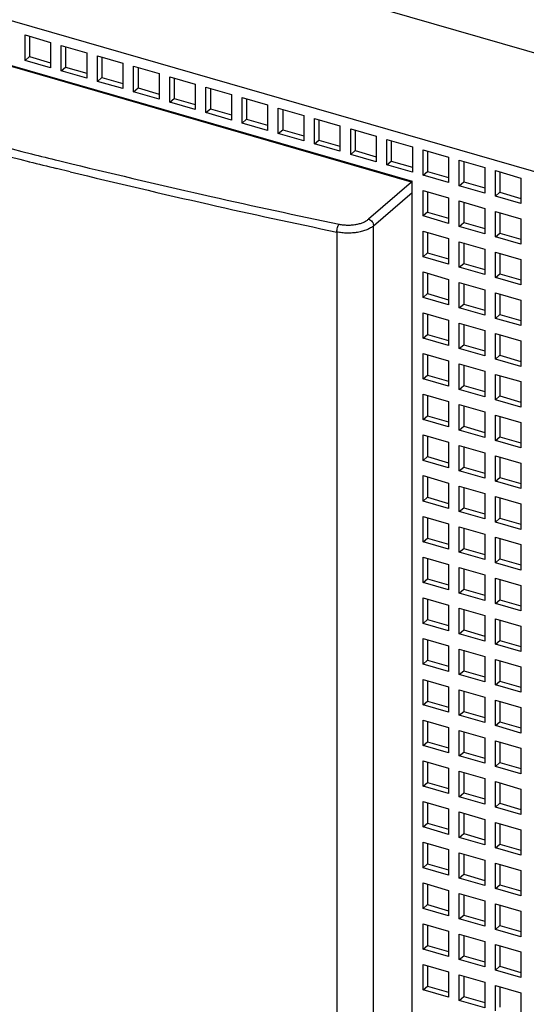
# Model space of a CAD drawing. Units: inches. Extents: x 0 to 34, y -25 to 22.
# Drawn here: x 28.3 to 29, y 10.3 to 11.6 of the extents above; entities that cross this region are included whole.
import ezdxf

# ---------------------------------------------------------------- set-up
doc = ezdxf.new("R2010")
doc.units = ezdxf.units.IN
doc.header["$LTSCALE"] = 1.87
doc.header["$MEASUREMENT"] = 0
doc.layers.get('0').update_dxf_attribs({"linetype": 'CONTINUOUS'})

msp = doc.modelspace()

# ---------------------------------------------------------------- linework, layer by layer
at = {"color": 9, "linetype": 'Continuous'}
for p, q in [((29.9235, 11.2797), (26.5208, 12.262)), ((28.3784, 11.3978), (28.3964, 11.3934)), ((28.3939, 11.3828), (28.3759, 11.3872)), ((28.8506, 11.369), (28.7932, 11.3193)), ((28.8, 11.3105), (28.8515, 11.3551)), ((28.7508, 11.3021), (28.7508, 9.9179)), ((28.8, 9.9262), (28.8, 11.3105))]:
    msp.add_line(p, q, dxfattribs=at)
at = {"color": 6, "linetype": 'Continuous'}
for p, q in [((29.7005, 11.185), (26.4683, 12.1181)), ((27.3172, 11.8133), (28.8515, 11.3704)), ((28.8506, 11.369), (27.33, 11.808)), ((28.3336, 11.566), (28.3677, 11.5561)), ((28.3336, 11.5319), (28.3336, 11.566)), ((28.3395, 11.5642), (28.3395, 11.537)), ((28.3677, 11.5561), (28.3677, 11.522)), ((28.382, 11.552), (28.4161, 11.5421)), ((28.382, 11.5179), (28.382, 11.552)), ((28.3879, 11.5503), (28.3879, 11.523)), ((28.4161, 11.5421), (28.4161, 11.508)), ((28.3336, 11.5319), (28.3395, 11.537)), ((28.3677, 11.522), (28.3336, 11.5319)), ((28.3395, 11.537), (28.3677, 11.5288)), ((28.4305, 11.538), (28.4646, 11.5282)), ((28.4305, 11.5039), (28.4305, 11.538)), ((28.4364, 11.5363), (28.4364, 11.509)), ((28.4646, 11.5282), (28.4646, 11.4941)), ((28.382, 11.5179), (28.3879, 11.523)), ((28.4161, 11.508), (28.382, 11.5179)), ((28.3879, 11.523), (28.4161, 11.5149)), ((28.4789, 11.524), (28.513, 11.5142)), ((28.4789, 11.4899), (28.4789, 11.524)), ((28.4848, 11.5223), (28.4848, 11.495)), ((28.513, 11.5142), (28.513, 11.4801)), ((28.4305, 11.5039), (28.4364, 11.509)), ((28.4646, 11.4941), (28.4305, 11.5039)), ((28.4364, 11.509), (28.4646, 11.5009)), ((28.5273, 11.51), (28.5614, 11.5002)), ((28.5273, 11.476), (28.5273, 11.51)), ((28.5332, 11.5083), (28.5332, 11.4811)), ((28.5614, 11.5002), (28.5614, 11.4661)), ((28.4789, 11.4899), (28.4848, 11.495)), ((28.513, 11.4801), (28.4789, 11.4899)), ((28.4848, 11.495), (28.513, 11.4869)), ((28.5757, 11.4961), (28.6098, 11.4862)), ((28.5757, 11.462), (28.5757, 11.4961)), ((28.5816, 11.4944), (28.5816, 11.4671)), ((28.6098, 11.4862), (28.6098, 11.4521)), ((28.5273, 11.476), (28.5332, 11.4811)), ((28.5614, 11.4661), (28.5273, 11.476)), ((28.5332, 11.4811), (28.5614, 11.4729)), ((28.6241, 11.4821), (28.6582, 11.4723)), ((28.6241, 11.448), (28.6241, 11.4821)), ((28.63, 11.4804), (28.63, 11.4531)), ((28.6582, 11.4723), (28.6582, 11.4382)), ((28.5757, 11.462), (28.5816, 11.4671)), ((28.6098, 11.4521), (28.5757, 11.462)), ((28.5816, 11.4671), (28.6098, 11.459)), ((28.6725, 11.4681), (28.7066, 11.4583)), ((28.6725, 11.434), (28.6725, 11.4681)), ((28.6784, 11.4664), (28.6784, 11.4391)), ((28.6241, 11.448), (28.63, 11.4531)), ((28.6582, 11.4382), (28.6241, 11.448)), ((28.63, 11.4531), (28.6582, 11.445)), ((28.7066, 11.4583), (28.7066, 11.4242)), ((28.7209, 11.4541), (28.755, 11.4443)), ((28.7209, 11.42), (28.7209, 11.4541)), ((28.7269, 11.4524), (28.7269, 11.4252)), ((28.6725, 11.434), (28.6784, 11.4391)), ((28.7066, 11.4242), (28.6725, 11.434)), ((28.6784, 11.4391), (28.7066, 11.431)), ((28.755, 11.4443), (28.755, 11.4102)), ((28.7694, 11.4402), (28.8035, 11.4303)), ((28.7694, 11.4061), (28.7694, 11.4402)), ((28.7753, 11.4385), (28.7753, 11.4112)), ((28.7209, 11.42), (28.7269, 11.4252)), ((28.755, 11.4102), (28.7209, 11.42)), ((28.7269, 11.4252), (28.755, 11.417)), ((28.8035, 11.4303), (28.8035, 11.3962)), ((28.8178, 11.4262), (28.8519, 11.4163)), ((28.8178, 11.3921), (28.8178, 11.4262)), ((28.8237, 11.4245), (28.8237, 11.3972)), ((28.7694, 11.4061), (28.7753, 11.4112)), ((28.7753, 11.4112), (28.8035, 11.403)), ((28.8519, 11.4163), (28.8519, 11.3822)), ((28.8662, 11.4122), (28.9003, 11.4024)), ((28.8662, 11.3781), (28.8662, 11.4122)), ((28.8721, 11.4105), (28.8721, 11.3832)), ((28.8035, 11.3962), (28.7694, 11.4061)), ((28.8178, 11.3921), (28.8237, 11.3972)), ((28.8237, 11.3972), (28.8519, 11.3891)), ((28.9003, 11.4024), (28.9003, 11.3683)), ((28.9146, 11.3982), (28.9487, 11.3884)), ((28.9146, 11.3641), (28.9146, 11.3982)), ((28.9205, 11.3965), (28.9205, 11.3693)), ((28.8519, 11.3822), (28.8178, 11.3921)), ((28.8662, 11.3781), (28.8721, 11.3832)), ((28.8721, 11.3832), (28.9003, 11.3751)), ((28.9487, 11.3884), (28.9487, 11.3543)), ((28.963, 11.3843), (28.9971, 11.3744)), ((28.963, 11.3502), (28.963, 11.3843)), ((28.9689, 11.3826), (28.9689, 11.3553)), ((28.8515, 9.9555), (28.8515, 11.3704)), ((28.9003, 11.3683), (28.8662, 11.3781)), ((28.9146, 11.3641), (28.9205, 11.3693)), ((28.9205, 11.3693), (28.9487, 11.3611)), ((28.9971, 11.3744), (28.9971, 11.3403)), ((28.8662, 11.3577), (28.9003, 11.3478)), ((28.8662, 11.3236), (28.8662, 11.3577)), ((28.8721, 11.356), (28.8721, 11.3287)), ((28.9487, 11.3543), (28.9146, 11.3641)), ((28.963, 11.3502), (28.9689, 11.3553)), ((28.9689, 11.3553), (28.9971, 11.3471)), ((28.9003, 11.3478), (28.9003, 11.3137)), ((28.9146, 11.3437), (28.9487, 11.3338)), ((28.9146, 11.3096), (28.9146, 11.3437)), ((28.9205, 11.342), (28.9205, 11.3147)), ((28.9971, 11.3403), (28.963, 11.3502)), ((28.8721, 11.3287), (28.8662, 11.3236)), ((28.8721, 11.3287), (28.9003, 11.3205)), ((28.9487, 11.3338), (28.9487, 11.2997)), ((28.963, 11.3297), (28.9971, 11.3199)), ((28.963, 11.2956), (28.963, 11.3297)), ((28.9689, 11.328), (28.9689, 11.3007)), ((28.9003, 11.3137), (28.8662, 11.3236)), ((28.9146, 11.3096), (28.9205, 11.3147)), ((28.9205, 11.3147), (28.9487, 11.3066)), ((28.9971, 11.3199), (28.9971, 11.2858)), ((28.8662, 11.3031), (28.9003, 11.2933)), ((28.8662, 11.269), (28.8662, 11.3031)), ((28.8721, 11.3014), (28.8721, 11.2741)), ((28.9487, 11.2997), (28.9146, 11.3096)), ((28.9003, 11.2933), (28.9003, 11.2592)), ((28.9146, 11.2891), (28.9487, 11.2793)), ((28.9146, 11.255), (28.9146, 11.2891)), ((28.963, 11.2956), (28.9689, 11.3007)), ((28.9971, 11.2858), (28.963, 11.2956)), ((28.9689, 11.3007), (28.9971, 11.2926)), ((28.9205, 11.2874), (28.9205, 11.2601)), ((28.9487, 11.2793), (28.9487, 11.2452)), ((28.963, 11.2752), (28.9971, 11.2653)), ((28.963, 11.2411), (28.963, 11.2752)), ((28.8662, 11.269), (28.8721, 11.2741)), ((28.9003, 11.2592), (28.8662, 11.269)), ((28.8721, 11.2741), (28.9003, 11.266)), ((28.9689, 11.2734), (28.9689, 11.2462)), ((28.9971, 11.2653), (28.9971, 11.2312)), ((28.8662, 11.2486), (28.9003, 11.2387)), ((28.8662, 11.2145), (28.8662, 11.2486)), ((28.9146, 11.255), (28.9205, 11.2601)), ((28.9487, 11.2452), (28.9146, 11.255)), ((28.9205, 11.2601), (28.9487, 11.252)), ((28.8721, 11.2468), (28.8721, 11.2196)), ((28.9003, 11.2387), (28.9003, 11.2046)), ((28.963, 11.2411), (28.9689, 11.2462)), ((28.9971, 11.2312), (28.963, 11.2411)), ((28.9689, 11.2462), (28.9971, 11.238)), ((28.9146, 11.2346), (28.9487, 11.2247)), ((28.9146, 11.2005), (28.9146, 11.2346)), ((28.9205, 11.2329), (28.9205, 11.2056)), ((28.9487, 11.2247), (28.9487, 11.1906)), ((28.8662, 11.2145), (28.8721, 11.2196)), ((28.9003, 11.2046), (28.8662, 11.2145)), ((28.8721, 11.2196), (28.9003, 11.2114)), ((28.963, 11.2206), (28.9971, 11.2108)), ((28.963, 11.1865), (28.963, 11.2206)), ((28.9689, 11.2189), (28.9689, 11.1916)), ((28.9971, 11.2108), (28.9971, 11.1767)), ((28.9146, 11.2005), (28.9205, 11.2056)), ((28.9487, 11.1906), (28.9146, 11.2005)), ((28.9205, 11.2056), (28.9487, 11.1975)), ((28.8662, 11.194), (28.9003, 11.1842)), ((28.8662, 11.1599), (28.8662, 11.194)), ((28.8721, 11.1923), (28.8721, 11.165)), ((28.9003, 11.1842), (28.9003, 11.1501)), ((28.963, 11.1865), (28.9689, 11.1916)), ((28.9971, 11.1767), (28.963, 11.1865)), ((28.9689, 11.1916), (28.9971, 11.1835)), ((28.9146, 11.18), (28.9487, 11.1702)), ((28.9146, 11.1459), (28.9146, 11.18)), ((28.9205, 11.1783), (28.9205, 11.151)), ((28.9487, 11.1702), (28.9487, 11.1361)), ((28.8662, 11.1599), (28.8721, 11.165)), ((28.9003, 11.1501), (28.8662, 11.1599)), ((28.8721, 11.165), (28.9003, 11.1569)), ((28.963, 11.166), (28.9971, 11.1562)), ((28.963, 11.132), (28.963, 11.166)), ((28.9689, 11.1643), (28.9689, 11.1371)), ((28.9971, 11.1562), (28.9971, 11.1221)), ((28.9146, 11.1459), (28.9205, 11.151)), ((28.9487, 11.1361), (28.9146, 11.1459)), ((28.9205, 11.151), (28.9487, 11.1429)), ((28.8662, 11.1394), (28.9003, 11.1296)), ((28.8662, 11.1054), (28.8662, 11.1394)), ((28.8721, 11.1377), (28.8721, 11.1105)), ((28.9003, 11.1296), (28.9003, 11.0955)), ((28.963, 11.132), (28.9689, 11.1371)), ((28.9971, 11.1221), (28.963, 11.132)), ((28.9689, 11.1371), (28.9971, 11.1289)), ((28.9146, 11.1255), (28.9487, 11.1156)), ((28.9146, 11.0914), (28.9146, 11.1255)), ((28.9205, 11.1238), (28.9205, 11.0965)), ((28.8662, 11.1054), (28.8721, 11.1105)), ((28.9003, 11.0955), (28.8662, 11.1054)), ((28.8721, 11.1105), (28.9003, 11.1023)), ((28.9487, 11.1156), (28.9487, 11.0815)), ((28.963, 11.1115), (28.9971, 11.1017)), ((28.963, 11.0774), (28.963, 11.1115)), ((28.9689, 11.1098), (28.9689, 11.0825)), ((28.9146, 11.0914), (28.9205, 11.0965)), ((28.9487, 11.0815), (28.9146, 11.0914)), ((28.9205, 11.0965), (28.9487, 11.0884)), ((28.9971, 11.1017), (28.9971, 11.0676)), ((28.8662, 11.0849), (28.9003, 11.0751)), ((28.8662, 11.0508), (28.8662, 11.0849)), ((28.8721, 11.0832), (28.8721, 11.0559)), ((28.963, 11.0774), (28.9689, 11.0825)), ((28.9971, 11.0676), (28.963, 11.0774)), ((28.9689, 11.0825), (28.9971, 11.0744)), ((28.9003, 11.0751), (28.9003, 11.041)), ((28.9146, 11.0709), (28.9487, 11.0611)), ((28.9146, 11.0368), (28.9146, 11.0709)), ((28.9205, 11.0692), (28.9205, 11.0419)), ((28.8662, 11.0508), (28.8721, 11.0559)), ((28.9003, 11.041), (28.8662, 11.0508)), ((28.8721, 11.0559), (28.9003, 11.0478)), ((28.9487, 11.0611), (28.9487, 11.027)), ((28.963, 11.0569), (28.9971, 11.0471)), ((28.963, 11.0228), (28.963, 11.0569)), ((28.9689, 11.0552), (28.9689, 11.028)), ((28.9146, 11.0368), (28.9205, 11.0419)), ((28.9205, 11.0419), (28.9487, 11.0338)), ((28.9971, 11.0471), (28.9971, 11.013)), ((28.8662, 11.0303), (28.9003, 11.0205)), ((28.8662, 10.9962), (28.8662, 11.0303)), ((28.8721, 11.0286), (28.8721, 11.0014)), ((28.9487, 11.027), (28.9146, 11.0368)), ((28.963, 11.0228), (28.9689, 11.028)), ((28.9689, 11.028), (28.9971, 11.0198)), ((28.9003, 11.0205), (28.9003, 10.9864)), ((28.9146, 11.0164), (28.9487, 11.0065)), ((28.9146, 10.9823), (28.9146, 11.0164)), ((28.9205, 11.0147), (28.9205, 10.9874)), ((28.9971, 11.013), (28.963, 11.0228)), ((28.8662, 10.9962), (28.8721, 11.0014)), ((28.8721, 11.0014), (28.9003, 10.9932)), ((28.9487, 11.0065), (28.9487, 10.9724)), ((28.963, 11.0024), (28.9971, 10.9925)), ((28.963, 10.9683), (28.963, 11.0024)), ((28.9689, 11.0007), (28.9689, 10.9734)), ((28.9003, 10.9864), (28.8662, 10.9962)), ((28.9146, 10.9823), (28.9205, 10.9874)), ((28.9205, 10.9874), (28.9487, 10.9792)), ((28.9971, 10.9925), (28.9971, 10.9585)), ((28.8662, 10.9758), (28.9003, 10.9659)), ((28.8662, 10.9417), (28.8662, 10.9758)), ((28.8721, 10.9741), (28.8721, 10.9468)), ((28.9487, 10.9724), (28.9146, 10.9823)), ((28.963, 10.9683), (28.9689, 10.9734)), ((28.9689, 10.9734), (28.9971, 10.9653)), ((28.9003, 10.9659), (28.9003, 10.9319)), ((28.9146, 10.9618), (28.9487, 10.952)), ((28.9146, 10.9277), (28.9146, 10.9618)), ((28.9205, 10.9601), (28.9205, 10.9328)), ((28.9971, 10.9585), (28.963, 10.9683)), ((28.8662, 10.9417), (28.8721, 10.9468)), ((28.8721, 10.9468), (28.9003, 10.9387)), ((28.9487, 10.952), (28.9487, 10.9179)), ((28.963, 10.9478), (28.9971, 10.938)), ((28.963, 10.9137), (28.963, 10.9478)), ((28.9689, 10.9461), (28.9689, 10.9189)), ((28.9003, 10.9319), (28.8662, 10.9417)), ((28.9146, 10.9277), (28.9205, 10.9328)), ((28.9205, 10.9328), (28.9487, 10.9247)), ((28.9971, 10.938), (28.9971, 10.9039)), ((28.8662, 10.9212), (28.9003, 10.9114)), ((28.8662, 10.8871), (28.8662, 10.9212)), ((28.8721, 10.9195), (28.8721, 10.8923)), ((28.9487, 10.9179), (28.9146, 10.9277)), ((28.963, 10.9137), (28.9689, 10.9189)), ((28.9689, 10.9189), (28.9971, 10.9107)), ((28.9003, 10.9114), (28.9003, 10.8773)), ((28.9146, 10.9073), (28.9487, 10.8974)), ((28.9146, 10.8732), (28.9146, 10.9073)), ((28.9205, 10.9056), (28.9205, 10.8783)), ((28.9971, 10.9039), (28.963, 10.9137)), ((28.8662, 10.8871), (28.8721, 10.8923)), ((28.8721, 10.8923), (28.9003, 10.8841)), ((28.9487, 10.8974), (28.9487, 10.8633)), ((28.963, 10.8933), (28.9971, 10.8834)), ((28.963, 10.8592), (28.963, 10.8933)), ((28.9003, 10.8773), (28.8662, 10.8871)), ((28.9689, 10.8916), (28.9689, 10.8643)), ((28.9971, 10.8834), (28.9971, 10.8493)), ((28.8662, 10.8667), (28.9003, 10.8568)), ((28.8662, 10.8326), (28.8662, 10.8667)), ((28.9146, 10.8732), (28.9205, 10.8783)), ((28.9487, 10.8633), (28.9146, 10.8732)), ((28.9205, 10.8783), (28.9487, 10.8701)), ((28.8721, 10.865), (28.8721, 10.8377)), ((28.9003, 10.8568), (28.9003, 10.8227)), ((28.9146, 10.8527), (28.9487, 10.8429)), ((28.9146, 10.8186), (28.9146, 10.8527)), ((28.963, 10.8592), (28.9689, 10.8643)), ((28.9971, 10.8493), (28.963, 10.8592)), ((28.9689, 10.8643), (28.9971, 10.8562)), ((28.9205, 10.851), (28.9205, 10.8237)), ((28.9487, 10.8429), (28.9487, 10.8088)), ((28.8662, 10.8326), (28.8721, 10.8377)), ((28.9003, 10.8227), (28.8662, 10.8326)), ((28.8721, 10.8377), (28.9003, 10.8296)), ((28.963, 10.8387), (28.9971, 10.8289)), ((28.963, 10.8046), (28.963, 10.8387)), ((28.9689, 10.837), (28.9689, 10.8097)), ((28.9971, 10.8289), (28.9971, 10.7948)), ((28.9146, 10.8186), (28.9205, 10.8237)), ((28.9487, 10.8088), (28.9146, 10.8186)), ((28.9205, 10.8237), (28.9487, 10.8156)), ((28.8662, 10.8121), (28.9003, 10.8023)), ((28.8662, 10.778), (28.8662, 10.8121)), ((28.8721, 10.8104), (28.8721, 10.7831)), ((28.9003, 10.8023), (28.9003, 10.7682)), ((28.963, 10.8046), (28.9689, 10.8097)), ((28.9971, 10.7948), (28.963, 10.8046)), ((28.9689, 10.8097), (28.9971, 10.8016)), ((28.9146, 10.7982), (28.9487, 10.7883)), ((28.9146, 10.7641), (28.9146, 10.7982)), ((28.9205, 10.7964), (28.9205, 10.7692)), ((28.9487, 10.7883), (28.9487, 10.7542)), ((28.8662, 10.778), (28.8721, 10.7831)), ((28.9003, 10.7682), (28.8662, 10.778)), ((28.8721, 10.7831), (28.9003, 10.775)), ((28.963, 10.7842), (28.9971, 10.7743)), ((28.963, 10.7501), (28.963, 10.7842)), ((28.9689, 10.7825), (28.9689, 10.7552)), ((28.9971, 10.7743), (28.9971, 10.7402)), ((28.9146, 10.7641), (28.9205, 10.7692)), ((28.9487, 10.7542), (28.9146, 10.7641)), ((28.9205, 10.7692), (28.9487, 10.761)), ((28.8662, 10.7576), (28.9003, 10.7477)), ((28.8662, 10.7235), (28.8662, 10.7576)), ((28.8721, 10.7559), (28.8721, 10.7286)), ((28.9003, 10.7477), (28.9003, 10.7136)), ((28.963, 10.7501), (28.9689, 10.7552)), ((28.9971, 10.7402), (28.963, 10.7501)), ((28.9689, 10.7552), (28.9971, 10.7471)), ((28.9146, 10.7436), (28.9487, 10.7338)), ((28.9146, 10.7095), (28.9146, 10.7436)), ((28.9205, 10.7419), (28.9205, 10.7146)), ((28.9487, 10.7338), (28.9487, 10.6997)), ((28.8662, 10.7235), (28.8721, 10.7286)), ((28.9003, 10.7136), (28.8662, 10.7235)), ((28.8721, 10.7286), (28.9003, 10.7205)), ((28.963, 10.7296), (28.9971, 10.7198)), ((28.963, 10.6955), (28.963, 10.7296)), ((28.9689, 10.7279), (28.9689, 10.7006)), ((28.9146, 10.7095), (28.9205, 10.7146)), ((28.9487, 10.6997), (28.9146, 10.7095)), ((28.9205, 10.7146), (28.9487, 10.7065)), ((28.9971, 10.7198), (28.9971, 10.6857)), ((28.8662, 10.703), (28.9003, 10.6932)), ((28.8662, 10.6689), (28.8662, 10.703)), ((28.8721, 10.7013), (28.8721, 10.674)), ((28.963, 10.6955), (28.9689, 10.7006)), ((28.9971, 10.6857), (28.963, 10.6955)), ((28.9689, 10.7006), (28.9971, 10.6925)), ((28.9003, 10.6932), (28.9003, 10.6591)), ((28.9146, 10.689), (28.9487, 10.6792)), ((28.9146, 10.655), (28.9146, 10.689)), ((28.9205, 10.6873), (28.9205, 10.6601)), ((28.8662, 10.6689), (28.8721, 10.674)), ((28.9003, 10.6591), (28.8662, 10.6689)), ((28.8721, 10.674), (28.9003, 10.6659)), ((28.9487, 10.6792), (28.9487, 10.6451)), ((28.963, 10.6751), (28.9971, 10.6652)), ((28.963, 10.641), (28.963, 10.6751)), ((28.9689, 10.6734), (28.9689, 10.6461)), ((28.9146, 10.655), (28.9205, 10.6601)), ((28.9487, 10.6451), (28.9146, 10.655)), ((28.9205, 10.6601), (28.9487, 10.6519)), ((28.9971, 10.6652), (28.9971, 10.6311)), ((28.8662, 10.6485), (28.9003, 10.6386)), ((28.8662, 10.6144), (28.8662, 10.6485)), ((28.8721, 10.6468), (28.8721, 10.6195)), ((28.963, 10.641), (28.9689, 10.6461)), ((28.9689, 10.6461), (28.9971, 10.638)), ((28.9003, 10.6386), (28.9003, 10.6045)), ((28.9146, 10.6345), (28.9487, 10.6247)), ((28.9146, 10.6004), (28.9146, 10.6345)), ((28.9205, 10.6328), (28.9205, 10.6055)), ((28.9971, 10.6311), (28.963, 10.641)), ((28.8662, 10.6144), (28.8721, 10.6195)), ((28.8721, 10.6195), (28.9003, 10.6114)), ((28.9487, 10.6247), (28.9487, 10.5906)), ((28.963, 10.6205), (28.9971, 10.6107)), ((28.963, 10.5864), (28.963, 10.6205)), ((28.9689, 10.6188), (28.9689, 10.5915)), ((28.9003, 10.6045), (28.8662, 10.6144)), ((28.9146, 10.6004), (28.9205, 10.6055)), ((28.9205, 10.6055), (28.9487, 10.5974)), ((28.9971, 10.6107), (28.9971, 10.5766)), ((28.8662, 10.5939), (28.9003, 10.5841)), ((28.8662, 10.5598), (28.8662, 10.5939)), ((28.8721, 10.5922), (28.8721, 10.5649)), ((28.9487, 10.5906), (28.9146, 10.6004)), ((28.963, 10.5864), (28.9689, 10.5915)), ((28.9689, 10.5915), (28.9971, 10.5834)), ((28.9003, 10.5841), (28.9003, 10.55)), ((28.9146, 10.5799), (28.9487, 10.5701)), ((28.9146, 10.5458), (28.9146, 10.5799)), ((28.9205, 10.5782), (28.9205, 10.551)), ((28.9971, 10.5766), (28.963, 10.5864)), ((28.8662, 10.5598), (28.8721, 10.5649)), ((28.8721, 10.5649), (28.9003, 10.5568)), ((28.9487, 10.5701), (28.9487, 10.536)), ((28.963, 10.566), (28.9971, 10.5561)), ((28.963, 10.5319), (28.963, 10.566)), ((28.9689, 10.5643), (28.9689, 10.537)), ((28.9003, 10.55), (28.8662, 10.5598)), ((28.9146, 10.5458), (28.9205, 10.551)), ((28.9205, 10.551), (28.9487, 10.5428)), ((28.9971, 10.5561), (28.9971, 10.522)), ((28.8662, 10.5394), (28.9003, 10.5295)), ((28.8662, 10.5053), (28.8662, 10.5394)), ((28.8721, 10.5377), (28.8721, 10.5104)), ((28.9487, 10.536), (28.9146, 10.5458)), ((28.963, 10.5319), (28.9689, 10.537)), ((28.9689, 10.537), (28.9971, 10.5288)), ((28.9003, 10.5295), (28.9003, 10.4954)), ((28.9146, 10.5254), (28.9487, 10.5155)), ((28.9146, 10.4913), (28.9146, 10.5254)), ((28.9205, 10.5237), (28.9205, 10.4964)), ((28.9971, 10.522), (28.963, 10.5319)), ((28.8662, 10.5053), (28.8721, 10.5104)), ((28.8721, 10.5104), (28.9003, 10.5022)), ((28.9487, 10.5155), (28.9487, 10.4815)), ((28.963, 10.5114), (28.9971, 10.5016)), ((28.963, 10.4773), (28.963, 10.5114)), ((28.9689, 10.5097), (28.9689, 10.4824)), ((28.9003, 10.4954), (28.8662, 10.5053)), ((28.9146, 10.4913), (28.9205, 10.4964)), ((28.9205, 10.4964), (28.9487, 10.4883)), ((28.9971, 10.5016), (28.9971, 10.4675)), ((28.8662, 10.4848), (28.9003, 10.475)), ((28.8662, 10.4507), (28.8662, 10.4848)), ((28.9487, 10.4815), (28.9146, 10.4913)), ((28.8721, 10.4831), (28.8721, 10.4558)), ((28.9003, 10.475), (28.9003, 10.4409)), ((28.9146, 10.4708), (28.9487, 10.461)), ((28.9146, 10.4367), (28.9146, 10.4708)), ((28.963, 10.4773), (28.9689, 10.4824)), ((28.9971, 10.4675), (28.963, 10.4773)), ((28.9689, 10.4824), (28.9971, 10.4743)), ((28.9205, 10.4691), (28.9205, 10.4419)), ((28.9487, 10.461), (28.9487, 10.4269)), ((28.963, 10.4569), (28.9971, 10.447)), ((28.963, 10.4228), (28.963, 10.4569)), ((28.8662, 10.4507), (28.8721, 10.4558)), ((28.9003, 10.4409), (28.8662, 10.4507)), ((28.8721, 10.4558), (28.9003, 10.4477)), ((28.9689, 10.4552), (28.9689, 10.4279)), ((28.9971, 10.447), (28.9971, 10.4129)), ((28.9146, 10.4367), (28.9205, 10.4419)), ((28.9487, 10.4269), (28.9146, 10.4367)), ((28.9205, 10.4419), (28.9487, 10.4337)), ((28.8662, 10.4303), (28.9003, 10.4204)), ((28.8662, 10.3962), (28.8662, 10.4303)), ((28.8721, 10.4286), (28.8721, 10.4013)), ((28.9003, 10.4204), (28.9003, 10.3863)), ((28.963, 10.4228), (28.9689, 10.4279)), ((28.9971, 10.4129), (28.963, 10.4228)), ((28.9689, 10.4279), (28.9971, 10.4197)), ((28.9146, 10.4163), (28.9487, 10.4064)), ((28.9146, 10.3822), (28.9146, 10.4163)), ((28.9205, 10.4146), (28.9205, 10.3873)), ((28.9487, 10.4064), (28.9487, 10.3723)), ((28.8662, 10.3962), (28.8721, 10.4013)), ((28.9003, 10.3863), (28.8662, 10.3962)), ((28.8721, 10.4013), (28.9003, 10.3931)), ((28.963, 10.4023), (28.9971, 10.3925)), ((28.963, 10.3682), (28.963, 10.4023)), ((28.9689, 10.4006), (28.9689, 10.3733)), ((28.9971, 10.3925), (28.9971, 10.3584)), ((28.9146, 10.3822), (28.9205, 10.3873)), ((28.9487, 10.3723), (28.9146, 10.3822)), ((28.9205, 10.3873), (28.9487, 10.3792)), ((28.8662, 10.3757), (28.9003, 10.3659)), ((28.8662, 10.3416), (28.8662, 10.3757)), ((28.8721, 10.374), (28.8721, 10.3467)), ((28.9003, 10.3659), (28.9003, 10.3318)), ((28.963, 10.3682), (28.9689, 10.3733)), ((28.9971, 10.3584), (28.963, 10.3682)), ((28.9689, 10.3733), (28.9971, 10.3652)), ((28.9146, 10.3617), (28.9487, 10.3519)), ((28.9146, 10.3276), (28.9146, 10.3617)), ((28.9205, 10.36), (28.9205, 10.3328)), ((28.9487, 10.3519), (28.9487, 10.3178)), ((28.8662, 10.3416), (28.8721, 10.3467)), ((28.9003, 10.3318), (28.8662, 10.3416)), ((28.8721, 10.3467), (28.9003, 10.3386)), ((28.963, 10.3478), (28.9971, 10.3379)), ((28.963, 10.3137), (28.963, 10.3478)), ((28.9689, 10.3461), (28.9689, 10.3188)), ((28.9146, 10.3276), (28.9205, 10.3328)), ((28.9487, 10.3178), (28.9146, 10.3276)), ((28.9205, 10.3328), (28.9487, 10.3246)), ((28.9971, 10.3379), (28.9971, 10.3038)), ((28.8662, 10.3212), (28.9003, 10.3113)), ((28.8662, 10.2871), (28.8662, 10.3212)), ((28.8721, 10.3195), (28.8721, 10.2922)), ((28.963, 10.3137), (28.9689, 10.3188)), ((28.9971, 10.3038), (28.963, 10.3137)), ((28.9689, 10.3188), (28.9971, 10.3106)), ((28.9003, 10.3113), (28.9003, 10.2772)), ((28.9146, 10.3072), (28.9487, 10.2973)), ((28.9146, 10.2731), (28.9146, 10.3072)), ((28.9205, 10.3055), (28.9205, 10.2782)), ((28.8662, 10.2871), (28.8721, 10.2922)), ((28.9003, 10.2772), (28.8662, 10.2871)), ((28.8721, 10.2922), (28.9003, 10.284)), ((28.9487, 10.2973), (28.9487, 10.2632)), ((28.963, 10.2932), (28.9971, 10.2834)), ((28.963, 10.2591), (28.963, 10.2932)), ((28.9689, 10.2915), (28.9689, 10.2642)), ((28.9146, 10.2731), (28.9205, 10.2782)), ((28.9487, 10.2632), (28.9146, 10.2731)), ((28.9205, 10.2782), (28.9487, 10.2701)), ((28.9971, 10.2834), (28.9971, 10.2493))]:
    msp.add_line(p, q, dxfattribs=at)
at = {"color": 9, "linetype": 'Continuous'}
for centre, radius, start, end in [((30.8128, 21.2984), 10.1954, 254.78584, 255.97647), ((30.8231, 21.3441), 10.2532, 254.79638, 255.98116), ((30.8736, 21.5378), 10.4425, 255.97102, 256.17572), ((30.8739, 21.5464), 10.4618, 255.9794, 256.18589), ((30.92, 21.7283), 10.6385, 256.27774, 257.30777), ((30.9341, 21.7958), 10.7183, 256.29061, 257.31071), ((30.9812, 21.9976), 10.9147, 257.30506, 258.22498), ((30.9982, 22.0818), 11.0115, 257.31226, 258.22336)]:
    msp.add_arc(centre, radius, start, end, dxfattribs=at)
for points, knots in [([(28.7538, 11.3126), (28.7556, 11.3122), (28.7593, 11.3117), (28.7649, 11.3113), (28.7705, 11.3115), (28.776, 11.3121), (28.7811, 11.3132), (28.7858, 11.3148), (28.7898, 11.3168), (28.7922, 11.3184), (28.7932, 11.3193)], [0, 0, 0, 0, 0.132994, 0.270369, 0.40821, 0.543201, 0.6723, 0.792875, 0.902684, 1, 1, 1, 1]), ([(28.7932, 11.3193), (28.7941, 11.319), (28.7959, 11.3181), (28.7981, 11.316), (28.7996, 11.3134), (28.8, 11.3114), (28.8, 11.3105)], [0, 0, 0, 0, 0.245857, 0.505622, 0.762218, 1, 1, 1, 1]), ([(28.7508, 11.3021), (28.7508, 11.3031), (28.751, 11.3051), (28.7516, 11.308), (28.7524, 11.3102), (28.7532, 11.3117), (28.7536, 11.3123), (28.7538, 11.3126)], [0, 0, 0, 0, 0.26207, 0.540559, 0.79732, 0.907277, 1, 1, 1, 1]), ([(28.8, 11.3105), (28.7988, 11.3094), (28.7958, 11.3073), (28.7908, 11.3049), (28.7849, 11.3029), (28.7785, 11.3015), (28.7716, 11.3007), (28.7646, 11.3005), (28.7576, 11.301), (28.753, 11.3017), (28.7508, 11.3021)], [0, 0, 0, 0, 0.097284, 0.207036, 0.327623, 0.456775, 0.591806, 0.729654, 0.867013, 1, 1, 1, 1])]:
    msp.add_open_spline(points, degree=3, knots=knots, dxfattribs=at)

doc.saveas('drawing.dxf')
